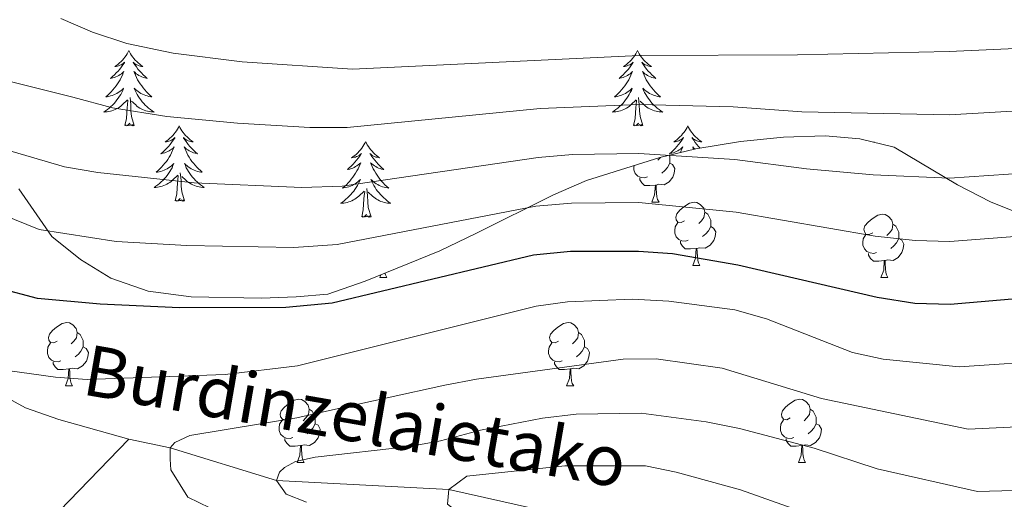
# Model space of a CAD drawing. Units: metres. Extents: x 605720 to 610222, y 4782069 to 4785109.
# Drawn here: x 607221 to 607377, y 4782616 to 4782692 of the extents above; entities that cross this region are included whole.
import ezdxf

# ---------------------------------------------------------------- set-up
doc = ezdxf.new("R2010")
doc.units = ezdxf.units.M
doc.header["$MEASUREMENT"] = 0
doc.linetypes.add('DGN Style 3', pattern=[1147.6976, 819.784, -327.9136])
for name, color, linetype, lineweight in [('Nivel 11', 7, 'Continuous', 0), ('Nivel 35', 7, 'Continuous', 0), ('Nivel 36', 7, 'Continuous', 0), ('Nivel 4', 7, 'Continuous', 0), ('Nivel 43', 7, 'Continuous', 0), ('Nivel 5', 7, 'Continuous', 0), ('Nivel 61', 7, 'Continuous', 0), ('Nivel 63', 7, 'Continuous', 0)]:
    doc.layers.add(name, color=color, linetype=linetype, lineweight=lineweight)
doc.styles.add('Style-timesi', font='timesi.shx', dxfattribs={"bigfont": 'timesibig.shx'})

msp = doc.modelspace()

# ---------------------------------------------------------------- linework, layer by layer
at = {"layer": 'Nivel 11', "color": 142, "linetype": 'DGN Style 3', "lineweight": 13}
for points in [[(607147.63, 4782715.92, 181.44), (607149.34, 4782715.99, 181.24), (607155.11, 4782715.7, 180.89), (607163.54, 4782713.17, 180.89), (607168.46, 4782710.6, 180.89), (607173.22, 4782707.68, 180.72), (607177.11, 4782703.7, 180.72), (607180.13, 4782699.02, 180.54), (607184.63, 4782687.7, 178.44), (607187.16, 4782680.73, 177.92), (607188.96, 4782675.68, 177.22), (607192.07, 4782664.17, 174.77), (607194.75, 4782658.78, 174.42), (607202.06, 4782646.27, 172.32), (607206.14, 4782641.42, 171.97), (607217.25, 4782632.98, 169.35), (607222.36, 4782630.24, 169.18), (607227.62, 4782628.37, 168.3), (607238.7, 4782625.24, 165.63)], [(607167.7, 4782484.95, 216.22), (607169.15, 4782488.14, 215), (607181.42, 4782511.61, 205), (607187.65, 4782525.49, 200), (607193.23, 4782543.1, 195), (607197.01, 4782560.41, 190), (607201.48, 4782577.76, 185), (607204.88, 4782585.94, 180), (607207.91, 4782591.7, 175), (607215.35, 4782601.2, 170), (607238.7, 4782625.24, 165.63)], [(607238.7, 4782625.24, 165.63), (607245.27, 4782623.87, 165), (607262.11, 4782618.7, 160), (607289.39, 4782617.32, 155), (607305.81, 4782613.61, 152.31), (607316.86, 4782608.91, 149.76), (607322.31, 4782606.17, 149.59), (607327.06, 4782603.78, 149.41), (607351.9, 4782587.26, 147.32), (607356.66, 4782584.52, 147.32), (607361.58, 4782581.78, 146.79), (607371.25, 4782577.51, 143.82), (607376.16, 4782576.17, 143.29), (607381.08, 4782574.82, 141.72)]]:
    msp.add_polyline3d(points, dxfattribs=at)
at = {"layer": 'Nivel 35', "color": 92, "linetype": 'DGN Style 3', "lineweight": 0}
msp.add_polyline3d([(607221.29, 4782664.84, 207.9), (607226.52, 4782657.33, 205.85), (607231.07, 4782653.68, 206.07), (607235.85, 4782650.73, 206.07), (607241.77, 4782648.68, 206.53), (607248.6, 4782647.77, 206.98), (607259.74, 4782647.54, 207.21), (607265.21, 4782647.77, 206.98), (607270.21, 4782648.22, 206.3), (607276.13, 4782650.27, 205.62), (607287.96, 4782655.05, 205.62), (607293.65, 4782657.78, 205.62), (607305.94, 4782663.92, 206.53), (607311.18, 4782666.19, 207.21), (607322.78, 4782669.83, 208.35), (607328.47, 4782671.2, 208.58), (607335.52, 4782672.34, 208.8), (607342.35, 4782673.02, 208.8), (607348.95, 4782673.24, 208.8), (607354.41, 4782672.79, 208.58), (607359.87, 4782671.42, 208.35), (607369.89, 4782665.51, 208.12), (607375.12, 4782662.78, 208.35), (607380.81, 4782660.5, 208.58)], dxfattribs=at)
at = {"layer": 'Nivel 36', "color": 92, "linetype": 'Continuous', "lineweight": 0}
for p, q in [((607356.71, 4782672.29), (607356.68, 4782672.22)), ((607356.71, 4782672.29), (607356.76, 4782672.2)), ((607321.51, 4782662.77), (607322.64, 4782662.77)), ((607278.43, 4782650.83), (607278.59, 4782651.26)), ((607327.99, 4782652.74), (607329.11, 4782652.74)), ((607278.43, 4782650.83), (607279.56, 4782650.83)), ((607357.76, 4782650.83), (607358.88, 4782650.83)), ((607228.68, 4782633.69), (607229.81, 4782633.69)), ((607308.01, 4782633.69), (607309.14, 4782633.69)), ((607265.38, 4782621.55), (607266.5, 4782621.55)), ((607344.7, 4782621.55), (607345.83, 4782621.55))]:
    msp.add_line(p, q, dxfattribs=at)
at = {"layer": 'Nivel 36', "color": 92, "linetype": 'Continuous', "lineweight": 0, "flags": 128}
for points in [[(607238.73, 4782686.72), (607238.62, 4782686.5), (607238.46, 4782686.22), (607238.3, 4782685.96), (607238.11, 4782685.7), (607237.92, 4782685.45), (607237.71, 4782685.22), (607237.49, 4782684.99), (607237.26, 4782684.77), (607237.02, 4782684.57), (607236.77, 4782684.38), (607236.51, 4782684.2), (607236.71, 4782684.22), (607236.92, 4782684.26), (607237.11, 4782684.32), (607237.31, 4782684.39), (607237.5, 4782684.47), (607237.68, 4782684.57), (607237.85, 4782684.68), (607238.06, 4782684.87), (607238.02, 4782684.81), (607237.79, 4782684.46), (607237.54, 4782684.13), (607237.29, 4782683.8), (607237.02, 4782683.49), (607236.74, 4782683.18), (607236.45, 4782682.89), (607236.14, 4782682.6), (607235.83, 4782682.33), (607235.96, 4782682.36), (607236.2, 4782682.41), (607236.44, 4782682.49), (607236.68, 4782682.58), (607236.91, 4782682.68), (607237.13, 4782682.8), (607237.35, 4782682.93), (607237.56, 4782683.07), (607237.75, 4782683.23), (607237.94, 4782683.4), (607237.85, 4782683.18), (607237.7, 4782682.82), (607237.53, 4782682.46), (607237.34, 4782682.12), (607237.14, 4782681.78), (607236.93, 4782681.44), (607236.7, 4782681.12), (607236.46, 4782680.81), (607236.21, 4782680.51), (607235.95, 4782680.22), (607235.67, 4782679.93), (607235.39, 4782679.66), (607235.09, 4782679.41), (607235.28, 4782679.43), (607235.55, 4782679.48), (607235.82, 4782679.54), (607236.07, 4782679.62), (607236.33, 4782679.71), (607236.58, 4782679.82), (607236.82, 4782679.94), (607237.05, 4782680.08), (607237.28, 4782680.23), (607237.49, 4782680.4), (607237.7, 4782680.57), (607237.89, 4782680.76), (607237.75, 4782680.43)], [(607238.73, 4782686.72), (607238.84, 4782686.5), (607239, 4782686.22), (607239.16, 4782685.96), (607239.35, 4782685.7), (607239.54, 4782685.45), (607239.75, 4782685.22), (607239.97, 4782684.99), (607240.2, 4782684.77), (607240.44, 4782684.57), (607240.69, 4782684.38), (607240.95, 4782684.2), (607240.75, 4782684.22), (607240.54, 4782684.26), (607240.35, 4782684.32), (607240.15, 4782684.39), (607239.96, 4782684.47), (607239.78, 4782684.57), (607239.61, 4782684.68), (607239.4, 4782684.87), (607239.44, 4782684.81), (607239.67, 4782684.46), (607239.92, 4782684.13), (607240.17, 4782683.8), (607240.44, 4782683.49), (607240.72, 4782683.18), (607241.01, 4782682.89), (607241.32, 4782682.6), (607241.63, 4782682.33), (607241.5, 4782682.36), (607241.26, 4782682.41), (607241.02, 4782682.49), (607240.78, 4782682.58), (607240.55, 4782682.68), (607240.33, 4782682.8), (607240.11, 4782682.93), (607239.9, 4782683.07), (607239.71, 4782683.23), (607239.52, 4782683.4), (607239.61, 4782683.18), (607239.76, 4782682.82), (607239.93, 4782682.46), (607240.12, 4782682.12), (607240.32, 4782681.78), (607240.53, 4782681.44), (607240.76, 4782681.12), (607241, 4782680.81), (607241.25, 4782680.51), (607241.51, 4782680.22), (607241.79, 4782679.93), (607242.07, 4782679.66), (607242.37, 4782679.41), (607242.18, 4782679.43), (607241.91, 4782679.48), (607241.64, 4782679.54), (607241.39, 4782679.62), (607241.13, 4782679.71), (607240.88, 4782679.82), (607240.64, 4782679.94), (607240.41, 4782680.08), (607240.18, 4782680.23), (607239.97, 4782680.4), (607239.76, 4782680.57), (607239.57, 4782680.76), (607239.71, 4782680.43)], [(607319.24, 4782686.72), (607319.12, 4782686.5), (607318.97, 4782686.22), (607318.8, 4782685.96), (607318.62, 4782685.7), (607318.42, 4782685.45), (607318.22, 4782685.22), (607318, 4782684.99), (607317.77, 4782684.77), (607317.53, 4782684.57), (607317.28, 4782684.38), (607317.02, 4782684.2), (607317.22, 4782684.22), (607317.42, 4782684.26), (607317.62, 4782684.32), (607317.81, 4782684.39), (607318, 4782684.47), (607318.18, 4782684.57), (607318.36, 4782684.68), (607318.56, 4782684.87), (607318.52, 4782684.81), (607318.29, 4782684.46), (607318.05, 4782684.13), (607317.79, 4782683.8), (607317.52, 4782683.49), (607317.24, 4782683.18), (607316.95, 4782682.89), (607316.65, 4782682.6), (607316.34, 4782682.33), (607316.46, 4782682.36), (607316.71, 4782682.41), (607316.95, 4782682.49), (607317.18, 4782682.58), (607317.42, 4782682.68), (607317.64, 4782682.8), (607317.86, 4782682.93), (607318.06, 4782683.07), (607318.26, 4782683.23), (607318.45, 4782683.4), (607318.36, 4782683.18), (607318.2, 4782682.82), (607318.03, 4782682.46), (607317.85, 4782682.12), (607317.65, 4782681.78), (607317.43, 4782681.44), (607317.21, 4782681.12), (607316.97, 4782680.81), (607316.72, 4782680.51), (607316.45, 4782680.22), (607316.18, 4782679.93), (607315.89, 4782679.66), (607315.59, 4782679.41), (607315.79, 4782679.43), (607316.06, 4782679.48), (607316.32, 4782679.54), (607316.58, 4782679.62), (607316.83, 4782679.71), (607317.08, 4782679.82), (607317.32, 4782679.94), (607317.56, 4782680.08), (607317.78, 4782680.23), (607318, 4782680.4), (607318.2, 4782680.57), (607318.4, 4782680.76), (607318.26, 4782680.43)], [(607319.24, 4782686.72), (607319.35, 4782686.5), (607319.5, 4782686.22), (607319.67, 4782685.96), (607319.85, 4782685.7), (607320.04, 4782685.45), (607320.25, 4782685.22), (607320.47, 4782684.99), (607320.7, 4782684.77), (607320.94, 4782684.57), (607321.19, 4782684.38), (607321.45, 4782684.2), (607321.25, 4782684.22), (607321.05, 4782684.26), (607320.85, 4782684.32), (607320.66, 4782684.39), (607320.47, 4782684.47), (607320.29, 4782684.57), (607320.11, 4782684.68), (607319.91, 4782684.87), (607319.95, 4782684.81), (607320.18, 4782684.46), (607320.42, 4782684.13), (607320.68, 4782683.8), (607320.94, 4782683.49), (607321.22, 4782683.18), (607321.52, 4782682.89), (607321.82, 4782682.6), (607322.13, 4782682.33), (607322.01, 4782682.36), (607321.76, 4782682.41), (607321.52, 4782682.49), (607321.28, 4782682.58), (607321.05, 4782682.68), (607320.83, 4782682.8), (607320.62, 4782682.93), (607320.41, 4782683.07), (607320.21, 4782683.23), (607320.02, 4782683.4), (607320.11, 4782683.18), (607320.27, 4782682.82), (607320.44, 4782682.46), (607320.62, 4782682.12), (607320.82, 4782681.78), (607321.04, 4782681.44), (607321.26, 4782681.12), (607321.5, 4782680.81), (607321.75, 4782680.51), (607322.02, 4782680.22), (607322.29, 4782679.93), (607322.58, 4782679.66), (607322.88, 4782679.41), (607322.68, 4782679.43), (607322.41, 4782679.48), (607322.15, 4782679.54), (607321.89, 4782679.62), (607321.64, 4782679.71), (607321.39, 4782679.82), (607321.15, 4782679.94), (607320.91, 4782680.08), (607320.69, 4782680.23), (607320.47, 4782680.4), (607320.27, 4782680.57), (607320.07, 4782680.76), (607320.21, 4782680.43)], [(607237.75, 4782680.43), (607237.6, 4782680.11), (607237.43, 4782679.8), (607237.25, 4782679.49), (607237.05, 4782679.2), (607236.84, 4782678.91), (607236.62, 4782678.63), (607236.38, 4782678.36), (607236.14, 4782678.1), (607235.88, 4782677.86), (607235.61, 4782677.63), (607235.33, 4782677.4), (607235.04, 4782677.2), (607234.75, 4782677), (607235.02, 4782677.01), (607235.28, 4782677.04), (607235.54, 4782677.08), (607235.8, 4782677.14), (607236.05, 4782677.21), (607236.3, 4782677.3), (607236.55, 4782677.4), (607236.79, 4782677.51), (607237.02, 4782677.64), (607237.24, 4782677.79), (607237.45, 4782677.95), (607237.65, 4782678.12), (607238.5, 4782678.92)], [(607239.58, 4782674.87), (607239.15, 4782676.31), (607239.06, 4782677.21), (607239.02, 4782678.16), (607238.91, 4782679.32)], [(607239.71, 4782680.43), (607239.86, 4782680.11), (607240.03, 4782679.8), (607240.21, 4782679.49), (607240.41, 4782679.2), (607240.62, 4782678.91), (607240.84, 4782678.63), (607241.08, 4782678.36), (607241.32, 4782678.1), (607241.58, 4782677.86), (607241.85, 4782677.63), (607242.13, 4782677.4), (607242.42, 4782677.2), (607242.71, 4782677), (607242.44, 4782677.01), (607242.18, 4782677.04), (607241.92, 4782677.08), (607241.66, 4782677.14), (607241.41, 4782677.21), (607241.16, 4782677.3), (607240.91, 4782677.4), (607240.67, 4782677.51), (607240.44, 4782677.64), (607240.22, 4782677.79), (607240.01, 4782677.95), (607239.81, 4782678.12), (607239.15, 4782678.74)], [(607318.26, 4782680.43), (607318.1, 4782680.11), (607317.93, 4782679.8), (607317.75, 4782679.49), (607317.55, 4782679.2), (607317.34, 4782678.91), (607317.12, 4782678.63), (607316.89, 4782678.36), (607316.64, 4782678.1), (607316.38, 4782677.86), (607316.11, 4782677.63), (607315.83, 4782677.4), (607315.54, 4782677.2), (607315.26, 4782677), (607315.52, 4782677.01), (607315.78, 4782677.04), (607316.04, 4782677.08), (607316.3, 4782677.14), (607316.56, 4782677.21), (607316.81, 4782677.3), (607317.05, 4782677.4), (607317.29, 4782677.51), (607317.52, 4782677.64), (607317.74, 4782677.79), (607317.96, 4782677.95), (607318.16, 4782678.12), (607319.01, 4782678.92)], [(607320.09, 4782674.87), (607319.66, 4782676.31), (607319.57, 4782677.21), (607319.52, 4782678.16), (607319.42, 4782679.32)], [(607320.21, 4782680.43), (607320.37, 4782680.11), (607320.54, 4782679.8), (607320.72, 4782679.49), (607320.92, 4782679.2), (607321.13, 4782678.91), (607321.35, 4782678.63), (607321.58, 4782678.36), (607321.83, 4782678.1), (607322.09, 4782677.86), (607322.36, 4782677.63), (607322.64, 4782677.4), (607322.92, 4782677.2), (607323.22, 4782677), (607322.95, 4782677.01), (607322.69, 4782677.04), (607322.42, 4782677.08), (607322.17, 4782677.14), (607321.91, 4782677.21), (607321.66, 4782677.3), (607321.42, 4782677.4), (607321.18, 4782677.51), (607320.95, 4782677.64), (607320.73, 4782677.79), (607320.51, 4782677.95), (607320.31, 4782678.12), (607319.65, 4782678.74)], [(607238.11, 4782674.87), (607238.36, 4782675.99), (607238.47, 4782677.73), (607238.52, 4782678.16), (607238.58, 4782678.88)], [(607318.62, 4782674.87), (607318.86, 4782675.99), (607318.97, 4782677.73), (607319.02, 4782678.16), (607319.08, 4782678.88)], [(607239.58, 4782674.87), (607239.41, 4782674.8), (607239.39, 4782675.04), (607239.2, 4782674.82), (607239.08, 4782675.02), (607238.96, 4782674.91), (607238.69, 4782674.86), (607238.88, 4782675.25), (607238.5, 4782674.87), (607238.31, 4782674.82), (607238.27, 4782674.98), (607238.11, 4782674.87)], [(607246.69, 4782674.8), (607246.58, 4782674.58), (607246.42, 4782674.31), (607246.26, 4782674.04), (607246.07, 4782673.78), (607245.88, 4782673.54), (607245.67, 4782673.3), (607245.45, 4782673.07), (607245.22, 4782672.86), (607244.98, 4782672.65), (607244.73, 4782672.46), (607244.47, 4782672.28), (607244.67, 4782672.31), (607244.88, 4782672.34), (607245.08, 4782672.4), (607245.27, 4782672.47), (607245.46, 4782672.55), (607245.64, 4782672.65), (607245.81, 4782672.76), (607246.02, 4782672.96), (607245.98, 4782672.89), (607245.75, 4782672.54), (607245.5, 4782672.21), (607245.25, 4782671.88), (607244.98, 4782671.57), (607244.7, 4782671.26), (607244.41, 4782670.97), (607244.11, 4782670.68), (607243.79, 4782670.41), (607243.92, 4782670.44), (607244.16, 4782670.5), (607244.4, 4782670.57), (607244.64, 4782670.66), (607244.87, 4782670.76), (607245.1, 4782670.88), (607245.31, 4782671.01), (607245.52, 4782671.15), (607245.72, 4782671.31), (607245.9, 4782671.48), (607245.81, 4782671.26), (607245.66, 4782670.9), (607245.49, 4782670.54), (607245.3, 4782670.2), (607245.1, 4782669.86), (607244.89, 4782669.52), (607244.66, 4782669.2), (607244.42, 4782668.89), (607244.17, 4782668.59), (607243.91, 4782668.3), (607243.63, 4782668.02), (607243.35, 4782667.74), (607243.05, 4782667.49), (607243.25, 4782667.51), (607243.51, 4782667.56), (607243.78, 4782667.62), (607244.04, 4782667.7), (607244.29, 4782667.8), (607244.54, 4782667.9), (607244.78, 4782668.03), (607245.01, 4782668.16), (607245.24, 4782668.31), (607245.45, 4782668.48), (607245.66, 4782668.65), (607245.86, 4782668.84), (607245.71, 4782668.52)], [(607246.69, 4782674.8), (607246.8, 4782674.58), (607246.96, 4782674.31), (607247.12, 4782674.04), (607247.31, 4782673.78), (607247.5, 4782673.54), (607247.71, 4782673.3), (607247.93, 4782673.07), (607248.16, 4782672.86), (607248.4, 4782672.65), (607248.65, 4782672.46), (607248.91, 4782672.28), (607248.71, 4782672.31), (607248.5, 4782672.34), (607248.31, 4782672.4), (607248.11, 4782672.47), (607247.92, 4782672.55), (607247.74, 4782672.65), (607247.57, 4782672.76), (607247.36, 4782672.96), (607247.4, 4782672.89), (607247.63, 4782672.54), (607247.88, 4782672.21), (607248.13, 4782671.88), (607248.4, 4782671.57), (607248.68, 4782671.26), (607248.97, 4782670.97), (607249.28, 4782670.68), (607249.59, 4782670.41), (607249.46, 4782670.44), (607249.22, 4782670.5), (607248.98, 4782670.57), (607248.74, 4782670.66), (607248.51, 4782670.76), (607248.29, 4782670.88), (607248.07, 4782671.01), (607247.86, 4782671.15), (607247.67, 4782671.31), (607247.48, 4782671.48), (607247.57, 4782671.26), (607247.72, 4782670.9), (607247.9, 4782670.54), (607248.08, 4782670.2), (607248.28, 4782669.86), (607248.49, 4782669.52), (607248.72, 4782669.2), (607248.96, 4782668.89), (607249.21, 4782668.59), (607249.47, 4782668.3), (607249.75, 4782668.02), (607250.04, 4782667.74), (607250.33, 4782667.49), (607250.14, 4782667.51), (607249.87, 4782667.56), (607249.61, 4782667.62), (607249.35, 4782667.7), (607249.09, 4782667.8), (607248.84, 4782667.9), (607248.6, 4782668.03), (607248.37, 4782668.16), (607248.14, 4782668.31), (607247.93, 4782668.48), (607247.72, 4782668.65), (607247.53, 4782668.84), (607247.67, 4782668.52)], [(607320.09, 4782674.87), (607319.91, 4782674.8), (607319.89, 4782675.04), (607319.7, 4782674.82), (607319.58, 4782675.02), (607319.46, 4782674.91), (607319.19, 4782674.86), (607319.39, 4782675.25), (607319, 4782674.87), (607318.81, 4782674.82), (607318.77, 4782674.98), (607318.62, 4782674.87)], [(607327.2, 4782674.8), (607327.08, 4782674.58), (607326.93, 4782674.31), (607326.76, 4782674.04), (607326.58, 4782673.78), (607326.38, 4782673.54), (607326.18, 4782673.3), (607325.96, 4782673.07), (607325.73, 4782672.86), (607325.49, 4782672.65), (607325.24, 4782672.46), (607324.98, 4782672.28), (607325.18, 4782672.31), (607325.38, 4782672.34), (607325.58, 4782672.4), (607325.77, 4782672.47), (607325.96, 4782672.55), (607326.14, 4782672.65), (607326.32, 4782672.76), (607326.52, 4782672.96), (607326.48, 4782672.89), (607326.25, 4782672.54), (607326.01, 4782672.21), (607325.75, 4782671.88), (607325.48, 4782671.57), (607325.2, 4782671.26), (607324.91, 4782670.97), (607324.61, 4782670.68), (607324.3, 4782670.41), (607324.42, 4782670.44), (607324.67, 4782670.5), (607324.91, 4782670.57), (607325.14, 4782670.66), (607325.38, 4782670.76), (607325.6, 4782670.88), (607325.82, 4782671.01), (607326.02, 4782671.15), (607326.22, 4782671.31), (607326.41, 4782671.48), (607326.32, 4782671.26), (607326.16, 4782670.9), (607326.02, 4782670.61)], [(607327.2, 4782674.8), (607327.31, 4782674.58), (607327.46, 4782674.31), (607327.63, 4782674.04), (607327.81, 4782673.78), (607328, 4782673.54), (607328.21, 4782673.3), (607328.43, 4782673.07), (607328.66, 4782672.86), (607328.9, 4782672.65), (607329.15, 4782672.46), (607329.41, 4782672.28), (607329.21, 4782672.31), (607329.01, 4782672.34), (607328.81, 4782672.4), (607328.62, 4782672.47), (607328.43, 4782672.55), (607328.25, 4782672.65), (607328.07, 4782672.76), (607327.87, 4782672.96), (607327.91, 4782672.89), (607328.14, 4782672.54), (607328.38, 4782672.21), (607328.64, 4782671.88), (607328.9, 4782671.57), (607329.14, 4782671.31)], [(607276.2, 4782672.29), (607276.09, 4782672.07), (607275.94, 4782671.8), (607275.77, 4782671.53), (607275.59, 4782671.28), (607275.4, 4782671.03), (607275.19, 4782670.79), (607274.97, 4782670.56), (607274.74, 4782670.35), (607274.5, 4782670.14), (607274.25, 4782669.95), (607273.99, 4782669.78), (607274.19, 4782669.8), (607274.39, 4782669.84), (607274.59, 4782669.89), (607274.78, 4782669.96), (607274.97, 4782670.04), (607275.16, 4782670.14), (607275.33, 4782670.26), (607275.53, 4782670.45), (607275.49, 4782670.38), (607275.26, 4782670.04), (607275.02, 4782669.7), (607274.76, 4782669.38), (607274.5, 4782669.06), (607274.22, 4782668.75), (607273.92, 4782668.46), (607273.62, 4782668.18), (607273.31, 4782667.91), (607273.43, 4782667.93), (607273.68, 4782667.99), (607273.92, 4782668.06), (607274.16, 4782668.15), (607274.39, 4782668.25), (607274.61, 4782668.37), (607274.83, 4782668.5), (607275.03, 4782668.64), (607275.23, 4782668.8), (607275.42, 4782668.97), (607275.33, 4782668.75), (607275.17, 4782668.39), (607275, 4782668.04), (607274.82, 4782667.69), (607274.62, 4782667.35), (607274.4, 4782667.02), (607274.18, 4782666.7), (607273.94, 4782666.38), (607273.69, 4782666.08), (607273.42, 4782665.79), (607273.15, 4782665.51), (607272.86, 4782665.24), (607272.56, 4782664.98), (607272.76, 4782665), (607273.03, 4782665.05), (607273.29, 4782665.11), (607273.55, 4782665.19), (607273.8, 4782665.29), (607274.05, 4782665.4), (607274.29, 4782665.52), (607274.53, 4782665.66), (607274.75, 4782665.81), (607274.97, 4782665.97), (607275.18, 4782666.15), (607275.37, 4782666.33), (607275.23, 4782666.01)], [(607276.2, 4782672.29), (607276.32, 4782672.07), (607276.47, 4782671.8), (607276.64, 4782671.53), (607276.82, 4782671.28), (607277.02, 4782671.03), (607277.22, 4782670.79), (607277.44, 4782670.56), (607277.67, 4782670.35), (607277.91, 4782670.14), (607278.16, 4782669.95), (607278.42, 4782669.78), (607278.22, 4782669.8), (607278.02, 4782669.84), (607277.82, 4782669.89), (607277.63, 4782669.96), (607277.44, 4782670.04), (607277.26, 4782670.14), (607277.08, 4782670.26), (607276.88, 4782670.45), (607276.92, 4782670.38), (607277.15, 4782670.04), (607277.39, 4782669.7), (607277.65, 4782669.38), (607277.92, 4782669.06), (607278.2, 4782668.75), (607278.49, 4782668.46), (607278.79, 4782668.18), (607279.1, 4782667.91), (607278.98, 4782667.93), (607278.73, 4782667.99), (607278.49, 4782668.06), (607278.26, 4782668.15), (607278.02, 4782668.25), (607277.8, 4782668.37), (607277.59, 4782668.5), (607277.38, 4782668.64), (607277.18, 4782668.8), (607277, 4782668.97), (607277.08, 4782668.75), (607277.24, 4782668.39), (607277.41, 4782668.04), (607277.6, 4782667.69), (607277.8, 4782667.35), (607278.01, 4782667.02), (607278.23, 4782666.7), (607278.47, 4782666.38), (607278.72, 4782666.08), (607278.99, 4782665.79), (607279.26, 4782665.51), (607279.55, 4782665.24), (607279.85, 4782664.98), (607279.65, 4782665), (607279.38, 4782665.05), (607279.12, 4782665.11), (607278.86, 4782665.19), (607278.61, 4782665.29), (607278.36, 4782665.4), (607278.12, 4782665.52), (607277.88, 4782665.66), (607277.66, 4782665.81), (607277.44, 4782665.97), (607277.24, 4782666.15), (607277.04, 4782666.33), (607277.18, 4782666.01)], [(607328.35, 4782671.17), (607328.17, 4782671.31), (607327.98, 4782671.48), (607328.07, 4782671.26), (607328.13, 4782671.12)], [(607324.23, 4782670.18), (607324.35, 4782669.94), (607324.35, 4782669.36), (607324.35, 4782668.93), (607323.98, 4782668.24), (607323.56, 4782667.76), (607323.08, 4782667.34)], [(607245.71, 4782668.52), (607245.56, 4782668.19), (607245.39, 4782667.88), (607245.21, 4782667.58), (607245.01, 4782667.28), (607244.8, 4782666.99), (607244.58, 4782666.71), (607244.34, 4782666.44), (607244.1, 4782666.19), (607243.84, 4782665.94), (607243.57, 4782665.71), (607243.29, 4782665.48), (607243, 4782665.28), (607242.71, 4782665.08), (607242.98, 4782665.09), (607243.24, 4782665.12), (607243.5, 4782665.16), (607243.76, 4782665.22), (607244.02, 4782665.29), (607244.26, 4782665.38), (607244.51, 4782665.48), (607244.75, 4782665.6), (607244.98, 4782665.73), (607245.2, 4782665.87), (607245.41, 4782666.03), (607245.62, 4782666.2), (607246.46, 4782667)], [(607247.67, 4782668.52), (607247.82, 4782668.19), (607247.99, 4782667.88), (607248.18, 4782667.58), (607248.37, 4782667.28), (607248.58, 4782666.99), (607248.8, 4782666.71), (607249.04, 4782666.44), (607249.29, 4782666.19), (607249.54, 4782665.94), (607249.81, 4782665.71), (607250.09, 4782665.48), (607250.38, 4782665.28), (607250.67, 4782665.08), (607250.41, 4782665.09), (607250.14, 4782665.12), (607249.88, 4782665.16), (607249.62, 4782665.22), (607249.37, 4782665.29), (607249.12, 4782665.38), (607248.87, 4782665.48), (607248.64, 4782665.6), (607248.4, 4782665.73), (607248.18, 4782665.87), (607247.97, 4782666.03), (607247.77, 4782666.2), (607247.11, 4782666.82)], [(607320.8, 4782666.75), (607320.37, 4782666.59), (607319.79, 4782666.65), (607319.31, 4782666.86), (607318.89, 4782667.29), (607318.67, 4782667.87), (607318.67, 4782668.29), (607318.7, 4782668.55)], [(607324.35, 4782668.93), (607324.8, 4782668.68), (607325.15, 4782668.07), (607325.04, 4782667.34), (607324.83, 4782666.7), (607324.24, 4782665.96), (607323.45, 4782665.48), (607322.6, 4782665.59), (607322.17, 4782665.46)], [(607322.88, 4782669.86), (607322.86, 4782669.83), (607322.44, 4782669.41)], [(607246.07, 4782662.95), (607246.32, 4782664.07), (607246.43, 4782665.81), (607246.48, 4782666.24), (607246.54, 4782666.96)], [(607247.54, 4782662.95), (607247.11, 4782664.39), (607247.02, 4782665.29), (607246.98, 4782666.24), (607246.87, 4782667.41)], [(607275.23, 4782666.01), (607275.07, 4782665.69), (607274.9, 4782665.37), (607274.72, 4782665.07), (607274.52, 4782664.77), (607274.32, 4782664.48), (607274.09, 4782664.2), (607273.86, 4782663.94), (607273.61, 4782663.68), (607273.35, 4782663.43), (607273.08, 4782663.2), (607272.8, 4782662.98), (607272.52, 4782662.77), (607272.23, 4782662.58), (607272.49, 4782662.59), (607272.75, 4782662.61), (607273.02, 4782662.65), (607273.28, 4782662.71), (607273.53, 4782662.78), (607273.78, 4782662.87), (607274.02, 4782662.97), (607274.26, 4782663.09), (607274.49, 4782663.22), (607274.71, 4782663.36), (607274.93, 4782663.52), (607275.13, 4782663.69), (607275.98, 4782664.49)], [(607277.18, 4782666.01), (607277.34, 4782665.69), (607277.51, 4782665.37), (607277.69, 4782665.07), (607277.89, 4782664.77), (607278.1, 4782664.48), (607278.32, 4782664.2), (607278.56, 4782663.94), (607278.8, 4782663.68), (607279.06, 4782663.43), (607279.33, 4782663.2), (607279.61, 4782662.98), (607279.9, 4782662.77), (607280.19, 4782662.58), (607279.92, 4782662.59), (607279.66, 4782662.61), (607279.4, 4782662.65), (607279.14, 4782662.71), (607278.88, 4782662.78), (607278.63, 4782662.87), (607278.39, 4782662.97), (607278.15, 4782663.09), (607277.92, 4782663.22), (607277.7, 4782663.36), (607277.48, 4782663.52), (607277.28, 4782663.69), (607276.62, 4782664.31)], [(607322.06, 4782665.46), (607321.17, 4782665.37), (607320.32, 4782665.37), (607319.9, 4782665.8), (607319.58, 4782666.28), (607319.58, 4782666.59)], [(607321.51, 4782662.77), (607321.95, 4782663.93), (607322.06, 4782665.46), (607322.17, 4782665.46), (607322.2, 4782664.87), (607322.24, 4782664.19), (607322.31, 4782663.57), (607322.42, 4782663.17), (607322.64, 4782662.77)], [(607275.59, 4782660.44), (607275.83, 4782661.56), (607275.94, 4782663.3), (607275.99, 4782663.73), (607276.06, 4782664.46)], [(607277.06, 4782660.44), (607276.63, 4782661.88), (607276.54, 4782662.78), (607276.49, 4782663.73), (607276.39, 4782664.9)], [(607247.54, 4782662.95), (607247.37, 4782662.88), (607247.35, 4782663.12), (607247.16, 4782662.9), (607247.04, 4782663.1), (607246.92, 4782662.99), (607246.65, 4782662.94), (607246.84, 4782663.33), (607246.46, 4782662.95), (607246.27, 4782662.9), (607246.23, 4782663.06), (607246.07, 4782662.95)], [(607326.69, 4782659.8), (607326.16, 4782659.53), (607325.63, 4782659.59), (607325.36, 4782659.96), (607325.31, 4782660.38), (607325.47, 4782660.9), (607325.95, 4782661.5), (607326.58, 4782662.03), (607327.48, 4782662.61), (607328.23, 4782662.77), (607328.65, 4782662.72), (607329.18, 4782662.4), (607329.71, 4782661.82), (607329.87, 4782661.18), (607329.76, 4782660.33), (607329.34, 4782659.8), (607328.92, 4782659.37)], [(607277.06, 4782660.44), (607276.88, 4782660.37), (607276.86, 4782660.61), (607276.67, 4782660.39), (607276.55, 4782660.59), (607276.43, 4782660.48), (607276.16, 4782660.43), (607276.36, 4782660.82), (607275.97, 4782660.44), (607275.78, 4782660.39), (607275.74, 4782660.55), (607275.59, 4782660.44)], [(607329.87, 4782661.18), (607330.35, 4782660.86), (607330.66, 4782660.22), (607330.82, 4782659.9), (607330.82, 4782659.32), (607330.82, 4782658.9), (607330.45, 4782658.21), (607330.03, 4782657.73), (607329.55, 4782657.31)], [(607356.46, 4782657.89), (607355.93, 4782657.63), (607355.4, 4782657.68), (607355.14, 4782658.05), (607355.08, 4782658.48), (607355.24, 4782659), (607355.72, 4782659.59), (607356.36, 4782660.12), (607357.26, 4782660.71), (607358, 4782660.87), (607358.42, 4782660.81), (607358.96, 4782660.5), (607359.48, 4782659.91), (607359.64, 4782659.27), (607359.54, 4782658.42), (607359.11, 4782657.89), (607358.69, 4782657.47)], [(607327.27, 4782656.72), (607326.85, 4782656.56), (607326.26, 4782656.62), (607325.79, 4782656.83), (607325.36, 4782657.25), (607325.15, 4782657.84), (607325.15, 4782658.26), (607325.2, 4782658.84), (607325.63, 4782659.53)], [(607359.64, 4782659.27), (607360.12, 4782658.96), (607360.44, 4782658.32), (607360.6, 4782658), (607360.6, 4782657.42), (607360.6, 4782656.99), (607360.22, 4782656.3), (607359.8, 4782655.82), (607359.32, 4782655.4)], [(607330.82, 4782658.9), (607331.28, 4782658.65), (607331.62, 4782658.03), (607331.51, 4782657.31), (607331.3, 4782656.67), (607330.72, 4782655.93), (607329.92, 4782655.45), (607329.07, 4782655.55), (607328.64, 4782655.42)], [(607357.04, 4782654.81), (607356.62, 4782654.65), (607356.04, 4782654.71), (607355.56, 4782654.92), (607355.14, 4782655.35), (607354.92, 4782655.93), (607354.92, 4782656.35), (607354.98, 4782656.94), (607355.4, 4782657.63)], [(607328.53, 4782655.42), (607327.64, 4782655.34), (607326.8, 4782655.34), (607326.37, 4782655.77), (607326.05, 4782656.24), (607326.05, 4782656.56)], [(607360.6, 4782656.99), (607361.05, 4782656.74), (607361.4, 4782656.13), (607361.28, 4782655.4), (607361.08, 4782654.76), (607360.49, 4782654.02), (607359.7, 4782653.54), (607358.84, 4782653.65), (607358.42, 4782653.52)], [(607327.99, 4782652.74), (607328.42, 4782653.9), (607328.53, 4782655.42), (607328.64, 4782655.42), (607328.68, 4782654.84), (607328.71, 4782654.15), (607328.78, 4782653.54), (607328.9, 4782653.14), (607329.11, 4782652.74)], [(607358.3, 4782653.52), (607357.42, 4782653.43), (607356.57, 4782653.43), (607356.14, 4782653.86), (607355.82, 4782654.34), (607355.82, 4782654.65)], [(607357.76, 4782650.83), (607358.2, 4782651.99), (607358.3, 4782653.52), (607358.42, 4782653.52), (607358.45, 4782652.93), (607358.48, 4782652.25), (607358.56, 4782651.63), (607358.67, 4782651.23), (607358.88, 4782650.83)], [(607279.26, 4782651.53), (607279.34, 4782651.23), (607279.56, 4782650.83)], [(607227.38, 4782640.75), (607226.85, 4782640.48), (607226.32, 4782640.54), (607226.06, 4782640.91), (607226, 4782641.34), (607226.16, 4782641.86), (607226.64, 4782642.45), (607227.28, 4782642.98), (607228.18, 4782643.56), (607228.92, 4782643.72), (607229.35, 4782643.67), (607229.88, 4782643.36), (607230.41, 4782642.77), (607230.57, 4782642.13), (607230.46, 4782641.28), (607230.03, 4782640.75), (607229.61, 4782640.32)], [(607306.71, 4782640.75), (607306.18, 4782640.48), (607305.65, 4782640.54), (607305.39, 4782640.91), (607305.33, 4782641.34), (607305.49, 4782641.86), (607305.97, 4782642.45), (607306.61, 4782642.98), (607307.51, 4782643.56), (607308.25, 4782643.72), (607308.68, 4782643.67), (607309.21, 4782643.36), (607309.74, 4782642.77), (607309.9, 4782642.13), (607309.79, 4782641.28), (607309.36, 4782640.75), (607308.94, 4782640.32)], [(607230.57, 4782642.13), (607231.04, 4782641.82), (607231.36, 4782641.18), (607231.52, 4782640.86), (607231.52, 4782640.28), (607231.52, 4782639.85), (607231.15, 4782639.16), (607230.73, 4782638.68), (607230.25, 4782638.26)], [(607309.9, 4782642.13), (607310.37, 4782641.82), (607310.69, 4782641.18), (607310.85, 4782640.86), (607310.85, 4782640.28), (607310.85, 4782639.85), (607310.48, 4782639.16), (607310.06, 4782638.68), (607309.58, 4782638.26)], [(607227.97, 4782637.67), (607227.54, 4782637.51), (607226.96, 4782637.57), (607226.48, 4782637.78), (607226.06, 4782638.2), (607225.84, 4782638.79), (607225.84, 4782639.21), (607225.9, 4782639.8), (607226.32, 4782640.48)], [(607307.3, 4782637.67), (607306.87, 4782637.51), (607306.29, 4782637.57), (607305.81, 4782637.78), (607305.39, 4782638.2), (607305.17, 4782638.79), (607305.17, 4782639.21), (607305.23, 4782639.8), (607305.65, 4782640.48)], [(607231.52, 4782639.85), (607231.97, 4782639.6), (607232.32, 4782638.98), (607232.21, 4782638.26), (607232, 4782637.62), (607231.41, 4782636.88), (607230.62, 4782636.4), (607229.77, 4782636.5), (607229.34, 4782636.38)], [(607310.85, 4782639.85), (607311.3, 4782639.6), (607311.65, 4782638.98), (607311.54, 4782638.26), (607311.33, 4782637.62), (607310.74, 4782636.88), (607309.95, 4782636.4), (607309.1, 4782636.5), (607308.67, 4782636.38)], [(607229.23, 4782636.38), (607228.34, 4782636.29), (607227.49, 4782636.29), (607227.07, 4782636.72), (607226.75, 4782637.2), (607226.75, 4782637.51)], [(607308.56, 4782636.38), (607307.67, 4782636.29), (607306.82, 4782636.29), (607306.4, 4782636.72), (607306.08, 4782637.2), (607306.08, 4782637.51)], [(607228.68, 4782633.69), (607229.12, 4782634.85), (607229.23, 4782636.38), (607229.34, 4782636.38), (607229.37, 4782635.79), (607229.41, 4782635.1), (607229.48, 4782634.49), (607229.59, 4782634.09), (607229.81, 4782633.69)], [(607308.01, 4782633.69), (607308.45, 4782634.85), (607308.56, 4782636.38), (607308.67, 4782636.38), (607308.7, 4782635.79), (607308.74, 4782635.1), (607308.81, 4782634.49), (607308.92, 4782634.09), (607309.14, 4782633.69)], [(607264.08, 4782628.61), (607263.55, 4782628.34), (607263.02, 4782628.4), (607262.75, 4782628.77), (607262.7, 4782629.2), (607262.86, 4782629.72), (607263.34, 4782630.31), (607263.97, 4782630.84), (607264.87, 4782631.42), (607265.62, 4782631.58), (607266.04, 4782631.53), (607266.57, 4782631.22), (607267.1, 4782630.63), (607267.26, 4782629.99), (607267.15, 4782629.14), (607266.73, 4782628.61), (607266.31, 4782628.18)], [(607343.4, 4782628.61), (607342.87, 4782628.34), (607342.34, 4782628.4), (607342.08, 4782628.77), (607342.02, 4782629.2), (607342.18, 4782629.72), (607342.66, 4782630.31), (607343.3, 4782630.84), (607344.2, 4782631.42), (607344.94, 4782631.58), (607345.37, 4782631.53), (607345.9, 4782631.22), (607346.43, 4782630.63), (607346.59, 4782629.99), (607346.48, 4782629.14), (607346.05, 4782628.61), (607345.63, 4782628.18)], [(607267.26, 4782629.99), (607267.74, 4782629.68), (607268.05, 4782629.04), (607268.21, 4782628.72), (607268.21, 4782628.14), (607268.21, 4782627.71), (607267.84, 4782627.02), (607267.42, 4782626.54), (607266.94, 4782626.12)], [(607346.59, 4782629.99), (607347.06, 4782629.68), (607347.38, 4782629.04), (607347.54, 4782628.72), (607347.54, 4782628.14), (607347.54, 4782627.71), (607347.17, 4782627.02), (607346.75, 4782626.54), (607346.27, 4782626.12)], [(607264.66, 4782625.53), (607264.24, 4782625.37), (607263.65, 4782625.43), (607263.18, 4782625.64), (607262.75, 4782626.06), (607262.54, 4782626.65), (607262.54, 4782627.07), (607262.59, 4782627.66), (607263.02, 4782628.34)], [(607343.99, 4782625.53), (607343.56, 4782625.37), (607342.98, 4782625.43), (607342.5, 4782625.64), (607342.08, 4782626.06), (607341.86, 4782626.65), (607341.86, 4782627.07), (607341.92, 4782627.66), (607342.34, 4782628.34)], [(607268.21, 4782627.71), (607268.67, 4782627.46), (607269.01, 4782626.84), (607268.9, 4782626.12), (607268.69, 4782625.48), (607268.11, 4782624.74), (607267.31, 4782624.26), (607266.46, 4782624.36), (607266.03, 4782624.24)], [(607347.54, 4782627.71), (607347.99, 4782627.46), (607348.34, 4782626.84), (607348.23, 4782626.12), (607348.02, 4782625.48), (607347.43, 4782624.74), (607346.64, 4782624.26), (607345.79, 4782624.36), (607345.36, 4782624.24)], [(607265.92, 4782624.24), (607265.03, 4782624.15), (607264.19, 4782624.15), (607263.76, 4782624.58), (607263.44, 4782625.06), (607263.44, 4782625.37)], [(607345.25, 4782624.24), (607344.36, 4782624.15), (607343.51, 4782624.15), (607343.09, 4782624.58), (607342.77, 4782625.06), (607342.77, 4782625.37)], [(607265.38, 4782621.55), (607265.81, 4782622.71), (607265.92, 4782624.24), (607266.03, 4782624.24), (607266.07, 4782623.65), (607266.1, 4782622.96), (607266.17, 4782622.35), (607266.29, 4782621.95), (607266.5, 4782621.55)], [(607344.7, 4782621.55), (607345.14, 4782622.71), (607345.25, 4782624.24), (607345.36, 4782624.24), (607345.39, 4782623.65), (607345.43, 4782622.96), (607345.5, 4782622.35), (607345.61, 4782621.95), (607345.83, 4782621.55)]]:
    msp.add_lwpolyline(points, dxfattribs=at)
at = {"layer": 'Nivel 4', "color": 36, "linetype": 'Continuous', "lineweight": 30, "elevation": 175, "flags": 128}
msp.add_lwpolyline([(607384.66, 4782647.92), (607368.7, 4782646.54), (607363.12, 4782646.74), (607357.15, 4782647.68), (607335.12, 4782652.8), (607324.8, 4782654.56), (607319.42, 4782654.95), (607308.61, 4782654.95), (607302.8, 4782654.38), (607270.93, 4782646.78), (607263.55, 4782646.08), (607246.72, 4782646.03), (607234.21, 4782646.59), (607224.25, 4782647.52), (607218.25, 4782649.08)], dxfattribs=at)
at = {"layer": 'Nivel 5', "color": 36, "linetype": 'Continuous', "lineweight": 0, "flags": 128}
for points, elevation in [([(607471.09, 4782691.71), (607458.58, 4782687.59), (607451.39, 4782686.15), (607439.27, 4782684.44), (607426.95, 4782683.82), (607415.62, 4782682.53), (607392.76, 4782678.4), (607383.99, 4782677.43), (607368.61, 4782676.57), (607345.27, 4782677.03), (607334.36, 4782677.8), (607319.47, 4782678.18), (607303.83, 4782677.54), (607273.3, 4782674.55), (607267.36, 4782674.54), (607255.9, 4782675.22), (607244.73, 4782676.31), (607236.13, 4782677.65), (607229.84, 4782679.36), (607218.91, 4782682.09), (607214.25, 4782683.87), (607209.16, 4782686.43), (607205.12, 4782689.37), (607192.35, 4782704.5)], 190), ([(607384.21, 4782667.59), (607368.64, 4782666.56), (607356.55, 4782667.07), (607345.98, 4782668), (607334.62, 4782669.47), (607319.45, 4782670.44), (607308.97, 4782670.26), (607303.49, 4782669.82), (607272.51, 4782665.29), (607266.09, 4782665.05), (607249.04, 4782665.79), (607233.83, 4782667.45), (607228.56, 4782668.32), (607218.04, 4782671.4), (607213.55, 4782673.58), (607208.77, 4782676.38), (607202, 4782681.24), (607198.53, 4782684.85), (607187.6, 4782699.79)], 185), ([(607384.44, 4782657.75), (607368.67, 4782656.55), (607363.21, 4782656.68), (607356.85, 4782657.37), (607334.87, 4782661.14), (607319.43, 4782662.69), (607308.79, 4782662.6), (607303.15, 4782662.1), (607271.72, 4782656.04), (607264.82, 4782655.56), (607247.88, 4782655.91), (607236.72, 4782656.54), (607224.51, 4782658.42), (607212.51, 4782663.25), (607208.1, 4782665.57), (607204.11, 4782668.62), (607198.57, 4782674.18), (607195.45, 4782678.08), (607182.68, 4782697.74)], 180), ([(607425.24, 4782692.76), (607402.14, 4782689.24), (607391.88, 4782688), (607383.77, 4782687.27), (607368.58, 4782686.58), (607344.56, 4782686.06), (607319.48, 4782685.93), (607274.1, 4782683.8), (607256.68, 4782684.95), (607245.74, 4782686.32), (607238.43, 4782687.85), (607232.96, 4782689.64), (607227.94, 4782691.81)], 195), ([(607385.91, 4782637.75), (607370.15, 4782636.69), (607358.14, 4782637.94), (607353.29, 4782638.99), (607339.65, 4782644.32), (607334.65, 4782645.74), (607324.22, 4782647.07), (607318.38, 4782647.39), (607308.15, 4782646.98), (607303.19, 4782646.32), (607265.43, 4782636.87), (607253.95, 4782635.5), (607232.13, 4782634.71), (607227.14, 4782635.07), (607219.5, 4782636.13)], 170), ([(607387.16, 4782627.59), (607371.6, 4782626.84), (607348.37, 4782631.68), (607332.63, 4782636.51), (607322.19, 4782637.98), (607316.96, 4782637.92), (607293.74, 4782634.73), (607288.74, 4782633.82), (607270.48, 4782629.78), (607265.3, 4782628.65), (607248.4, 4782625.86), (607246.01, 4782624.72), (607245.27, 4782623.87), (607245.27, 4782622.11), (607245.39, 4782620.4), (607248.06, 4782616.08), (607251.53, 4782614.42)], 165), ([(607388.41, 4782617.43), (607373.05, 4782616.98), (607357.17, 4782620.57), (607347.2, 4782623.86), (607335.38, 4782626.94), (607330.09, 4782628.02), (607319.8, 4782629.39), (607309.51, 4782629.19), (607304.19, 4782628.59), (607294.36, 4782626.71), (607288.05, 4782625.01), (607283.16, 4782624.1), (607268.23, 4782622.4), (607265.12, 4782621.72), (607263.36, 4782620.8), (607262.56, 4782620.06), (607262.11, 4782618.7), (607263.64, 4782616.54), (607266.83, 4782615.29)], 160), ([(607394.83, 4782607.48), (607374.5, 4782607.13), (607351.92, 4782611.46), (607335.52, 4782617.26), (607325.35, 4782620.04), (607320.51, 4782621.02), (607307.71, 4782621.07), (607292.23, 4782619.43), (607289.39, 4782617.32), (607289.16, 4782614.99), (607293.88, 4782611.35), (607302.6, 4782606.45), (607308.1, 4782602.93), (607332.24, 4782584.07), (607337.89, 4782579.64), (607342.92, 4782576.48), (607356.33, 4782568.62), (607365.53, 4782564.06), (607381.17, 4782557.24)], 155)]:
    msp.add_lwpolyline(points, dxfattribs=dict(at, elevation=elevation))
at = {"layer": 'Nivel 61', "color": 250, "linetype": 'Continuous', "lineweight": 0}
msp.add_3dface([(606653.16, 4782476.76), (606616.73, 4784790.33), (610001.57, 4784844.25), (610039.12, 4782530.67)], dxfattribs=at)
at = {"layer": 'Nivel 63', "color": 7, "linetype": 'Continuous', "lineweight": 0}
msp.add_3dface([(605767.68, 4782068.83), (605720.25, 4785038.41), (610174.69, 4785109.34), (610222.06, 4782139.74)], dxfattribs=at)

# ---------------------------------------------------------------- texts
at = {"layer": 'Nivel 43', "color": 142, "linetype": 'Continuous', "lineweight": 0, "style": 'Style-timesi'}
msp.add_text('Burdinzelaietako', height=7.9999, rotation=350.1356, dxfattribs=at).set_placement((607231.09, 4782632.39, 169.3))

doc.saveas('drawing.dxf')
